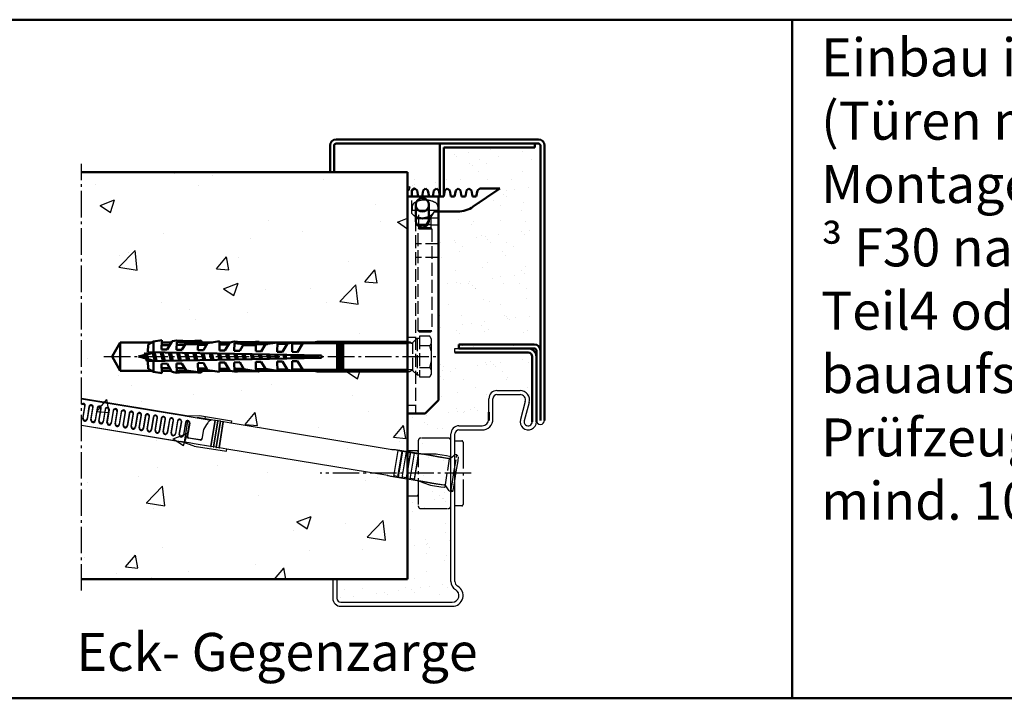
# Model space of a CAD drawing. Extents: x -578 to 6771, y 1394 to 8692.
# Drawn here: x 6001 to 6364, y 1394 to 1644 of the extents above; entities that cross this region are included whole.
import ezdxf

# ---------------------------------------------------------------- set-up
doc = ezdxf.new("R2010")
doc.units = 0
doc.linetypes.add('AM_DIN_F_W050', pattern=[6.25, 4.75, -1.5])
doc.linetypes.add('AM_DIN_G_W050', pattern=[13.75, 9.75, -1.5, 1, -1.5])
doc.layers.get('0').update_dxf_attribs({"linetype": 'CONTINUOUS'})
for name, color, linetype, lineweight in [('AM_0', 7, 'CONTINUOUS', 50), ('AM_2', 5, 'CONTINUOUS', 50), ('AM_3', 6, 'AM_DIN_F_W050', 25), ('AM_6', 2, 'CONTINUOUS', 35), ('AM_7', 4, 'AM_DIN_G_W050', 25), ('AM_8', 1, 'CONTINUOUS', 25)]:
    doc.layers.add(name, color=color, linetype=linetype, lineweight=lineweight)
doc.styles.get("Standard").update_dxf_attribs({"font": 'arial.ttf'})

# ---------------------------------------------------------------- blocks, each defined once
blk = doc.blocks.new('S10H100RSS-gestr')
at = {"color": 7, "linetype": 'Continuous'}
for p, q in [((-112.42, 0), (-109.4, 5.22)), ((-109.4, 5.22), (-109.4, -5.23)), ((-109.4, 5.22), (-97.74, 5.22)), ((-99.19, 1.64), (-99.13, 4.45)), ((-99.13, 4.45), (-97.11, 5.57)), ((-97.11, 5.57), (-97.19, 1.6)), ((-97.11, 5.57), (-94.1, 6.04)), ((-94.1, 6.04), (-94.17, 2.64)), ((-94.14, 4.2), (-91.18, 4.24)), ((-90.59, 5.22), (-94.12, 5.22)), ((-92.17, 2.6), (-90.32, 5.66)), ((-90.32, 5.66), (-88.61, 5.93)), ((-88.61, 5.33), (-88.67, 2.53)), ((-88.64, 4.27), (-85.58, 4.3)), ((-86.67, 2.5), (-85.1, 5.09)), ((-85.4, 4.6), (-80.73, 4.51)), ((-85.1, 5.09), (-84.88, 5.13)), ((-80.72, 5.23), (-80.77, 2.38)), ((-80.73, 4.35), (-77.54, 4.39)), ((-75.38, 5.22), (-80.72, 5.22)), ((-78.77, 2.34), (-77.2, 4.94)), ((-77.2, 4.94), (-72.81, 5.63)), ((-72.81, 5.63), (-72.87, 2.23)), ((-72.83, 4.44), (-69.49, 4.48)), ((-69.04, 5.22), (-72.81, 5.22)), ((-70.87, 2.19), (-69.02, 5.25)), ((-69.02, 5.25), (-67.31, 5.52)), ((-67.32, 4.92), (-67.37, 2.12)), ((-65.37, 2.08), (-63.81, 4.68)), ((-64.1, 4.19), (-59.43, 4.1)), ((-63.81, 4.68), (-63.57, 4.72)), ((-59.47, 1.97), (-59.42, 4.82)), ((-59.42, 4.59), (-55.19, 4.64)), ((-58.12, 5.22), (-37.95, 5.22)), ((-55.91, 4.53), (-57.47, 1.93)), ((-51.51, 5.22), (-55.91, 4.53)), ((-51.58, 1.82), (-51.51, 5.22)), ((-47.8, 4.72), (-51.52, 4.68)), ((-47.73, 4.84), (-49.58, 1.78)), ((-46.01, 5.11), (-47.73, 4.84)), ((-46.08, 1.71), (-46.01, 5.11)), ((-42.2, 4.79), (-46.02, 4.74)), ((-42.13, 4.9), (-44.08, 1.67)), ((-29.46, 4.9), (-42.14, 4.9)), ((-39.53, 4.9), (-36.86, 5.45)), ((-36.86, 5.45), (-3.62, 5.45)), ((-29.46, -5), (-29.46, 5)), ((-29.46, 5), (-29.26, 5)), ((-29.26, 5), (-29.26, -5)), ((-28.46, 4.9), (-29.26, 4.9)), ((-29.26, 4.9), (-28.46, 4.9)), ((-28.46, -5), (-28.46, 5)), ((-28.46, 5), (-28.26, 5)), ((-28.26, 5), (-28.26, -5)), ((-27.46, 4.9), (-28.26, 4.9)), ((-28.26, 4.9), (-27.46, 4.9)), ((-27.46, -5), (-27.46, 5)), ((-27.46, 5), (-27.26, 5)), ((-27.26, 5), (-27.26, -5)), ((-3.62, 4.9), (-27.26, 4.9)), ((-102.7, 0), (-100.25, 0.66)), ((-100.3, 0.83), (-99.95, 1.43)), ((-99.84, -0.95), (-100.3, 0.83)), ((-99.95, 1.43), (-99.61, 0.83)), ((-99.61, 0.83), (-97.45, 1.41)), ((-99.61, 0.83), (-99.15, -0.95)), ((-35.2, 0.4), (-99.19, 1.64)), ((-97.48, 1.6), (-97.49, 1.58)), ((-97.49, 1.58), (-96.67, -1.59)), ((-96.81, 1.59), (-96.8, 1.58)), ((-96.8, 1.58), (-95.98, -1.58)), ((-93.69, -1.53), (-94.49, 1.55)), ((-94.17, 2.64), (-92.17, 2.6)), ((-93.79, 1.53), (-93, -1.52)), ((-90.7, -1.47), (-91.47, 1.49)), ((-90.77, 1.48), (-90.01, -1.46)), ((-88.67, 2.53), (-86.67, 2.5)), ((-87.72, -1.42), (-88.46, 1.43)), ((-87.76, 1.42), (-87.03, -1.4)), ((-84.73, -1.36), (-85.44, 1.37)), ((-84.74, 1.36), (-84.04, -1.34)), ((-81.75, -1.3), (-82.42, 1.31)), ((-81.73, 1.3), (-81.06, -1.29)), ((-80.77, 2.38), (-78.77, 2.34)), ((-78.76, -1.24), (-79.41, 1.26)), ((-78.71, 1.24), (-78.07, -1.23)), ((-75.78, -1.19), (-76.39, 1.2)), ((-75.7, 1.18), (-75.09, -1.17)), ((-72.79, -1.13), (-73.38, 1.14)), ((-72.87, 2.23), (-70.87, 2.19)), ((-72.68, 1.13), (-72.1, -1.11)), ((-69.81, -1.07), (-70.36, 1.08)), ((-69.67, 1.07), (-69.12, -1.06)), ((-67.37, 2.12), (-65.37, 2.08)), ((-66.82, -1.01), (-67.35, 1.02)), ((-66.65, 1.01), (-66.13, -1)), ((-63.84, -0.95), (-64.33, 0.96)), ((-63.64, 0.95), (-63.15, -0.94)), ((-60.85, -0.9), (-61.32, 0.91)), ((-60.62, 0.89), (-60.16, -0.88)), ((-57.47, 1.93), (-59.47, 1.97)), ((-58.3, 0.85), (-57.87, -0.84)), ((-57.18, -0.83), (-57.61, 0.83)), ((-55.29, 0.79), (-54.88, -0.78)), ((-54.19, -0.77), (-54.59, 0.78)), ((-52.27, 0.73), (-51.9, -0.72)), ((-49.58, 1.78), (-51.58, 1.82)), ((-51.21, -0.71), (-51.58, 0.72)), ((-49.26, 0.67), (-48.91, -0.67)), ((-48.22, -0.65), (-48.56, 0.66)), ((-46.24, 0.61), (-45.93, -0.61)), ((-44.08, 1.67), (-46.08, 1.71)), ((-45.24, -0.59), (-45.55, 0.6)), ((-43.23, 0.56), (-42.94, -0.55)), ((-42.25, -0.54), (-42.53, 0.54)), ((-40.21, 0.5), (-39.96, -0.49)), ((-39.27, -0.48), (-39.52, 0.48)), ((-37.2, 0.44), (-36.97, -0.43)), ((-36.28, -0.42), (-36.5, 0.43)), ((-35.2, -0.4), (-35.2, 0.4)), ((-109.4, -5.23), (-112.42, 0)), ((-99.89, -0.75), (-102.7, 0)), ((-99.49, -1.55), (-99.84, -0.95)), ((-99.15, -0.95), (-99.49, -1.55)), ((-99.19, -1.64), (-35.2, -0.4)), ((-99.13, -4.45), (-99.19, -1.64)), ((-96.67, -1.62), (-99.15, -0.95)), ((-97.19, -1.6), (-97.11, -5.57)), ((-92.17, -2.6), (-94.17, -2.64)), ((-94.17, -2.64), (-94.1, -6.04)), ((-90.34, -5.62), (-92.17, -2.6)), ((-86.67, -2.5), (-88.67, -2.53)), ((-88.67, -2.53), (-88.6, -5.93)), ((-85.1, -5.09), (-86.67, -2.5)), ((-78.77, -2.34), (-80.77, -2.38)), ((-80.77, -2.38), (-80.7, -5.78)), ((-77.2, -4.94), (-78.77, -2.34)), ((-70.87, -2.19), (-72.87, -2.23)), ((-72.87, -2.23), (-72.81, -5.63)), ((-69.02, -5.25), (-70.87, -2.19)), ((-65.37, -2.08), (-67.37, -2.12)), ((-67.37, -2.12), (-67.31, -5.52)), ((-63.81, -4.68), (-65.37, -2.08)), ((-57.47, -1.93), (-59.47, -1.97)), ((-59.47, -1.97), (-59.41, -5.37)), ((-55.91, -4.53), (-57.47, -1.93)), ((-49.58, -1.78), (-51.58, -1.82)), ((-51.58, -1.82), (-51.51, -5.22)), ((-47.73, -4.84), (-49.58, -1.78)), ((-44.08, -1.67), (-46.08, -1.71)), ((-46.08, -1.71), (-46.01, -5.11)), ((-42.13, -4.9), (-44.08, -1.67)), ((-97.74, -5.23), (-109.4, -5.23)), ((-97.11, -5.57), (-99.13, -4.45)), ((-94.1, -6.04), (-97.11, -5.57)), ((-94.14, -4.2), (-91.18, -4.24)), ((-90.59, -5.23), (-94.12, -5.23)), ((-88.6, -5.93), (-90.34, -5.62)), ((-85.58, -4.3), (-88.64, -4.27)), ((-80.7, -5.78), (-85.1, -5.09)), ((-77.54, -4.39), (-80.73, -4.35)), ((-80.72, -5.23), (-75.38, -5.23)), ((-72.81, -5.63), (-77.2, -4.94)), ((-72.83, -4.44), (-69.49, -4.48)), ((-69.04, -5.23), (-72.81, -5.23)), ((-67.31, -5.52), (-69.02, -5.25)), ((-63.89, -4.54), (-67.33, -4.5)), ((-59.41, -5.37), (-63.81, -4.68)), ((-59.42, -4.59), (-55.19, -4.64)), ((-58.12, -5.23), (-37.95, -5.23)), ((-51.51, -5.22), (-55.91, -4.53)), ((-51.52, -4.68), (-47.8, -4.72)), ((-46.01, -5.11), (-47.73, -4.84)), ((-46.02, -4.74), (-42.2, -4.79)), ((-29.46, -4.9), (-42.13, -4.9)), ((-39.53, -4.9), (-36.86, -5.45)), ((-36.86, -5.45), (-3.62, -5.45)), ((-29.26, -5), (-29.46, -5)), ((-28.46, -4.9), (-29.26, -4.9)), ((-29.26, -4.9), (-28.46, -4.9)), ((-28.26, -5), (-28.46, -5)), ((-27.46, -4.9), (-28.26, -4.9)), ((-28.26, -4.9), (-27.46, -4.9)), ((-27.26, -5), (-27.46, -5)), ((-3.62, -4.9), (-27.26, -4.9))]:
    blk.add_line(p, q, dxfattribs=at)
for centre, radius, start, end in [((-84.02, 55.72), 50.6, 264.779, 274.8959), ((-84.02, 55.72), 50, 264.7295, 274.8959), ((-79.73, 5.6), 0.3, 274.8959, 94.8959), ((-62.71, 55.31), 50.6, 264.779, 274.8959), ((-62.71, 55.31), 50, 264.7295, 274.8959), ((-58.42, 5.19), 0.3, 274.8959, 94.8959), ((-84.02, -55.72), 50.6, 90.9711, 95.221), ((-84.02, -55.72), 50, 85.1041, 95.2705), ((-84.02, -55.72), 50.6, 85.1041, 86.2664), ((-79.73, -5.6), 0.3, 265.1041, 85.1041), ((-62.71, -55.31), 50.6, 90.9711, 95.221), ((-62.71, -55.31), 50, 85.1041, 95.2705), ((-62.71, -55.31), 50.6, 85.1041, 86.2664), ((-58.42, -5.19), 0.3, 265.1041, 85.1041)]:
    blk.add_arc(centre, radius, start, end, dxfattribs=at)
at = {"layer": 'AM_3'}
for p, q in [((4.6, 7.5), (0.8, 7.5)), ((0.8, 7.5), (0.8, -7.5)), ((5.3, 6.29), (4.6, 7.5)), ((-3.62, 5.45), (-2.7, 5.45)), ((-2.26, 4.9), (-3.62, 4.9)), ((-2.7, 5.45), (-1.87, 4.96)), ((-1.56, 5.19), (0, 6.75)), ((-1.56, -5.19), (-1.56, 5.19)), ((0, 6.75), (0, -6.75)), ((0, 6.75), (0.8, 6.75)), ((4.6, 4), (0.8, 4)), ((5.3, -6.29), (5.3, 6.29)), ((-2.26, -4.9), (-3.62, -4.9)), ((-3.62, -5.45), (-2.7, -5.45)), ((-2.7, -5.45), (-1.89, -4.99)), ((0, -6.75), (-1.56, -5.19)), ((0, -6.75), (0.8, -6.75)), ((0.8, -4), (4.6, -4)), ((4.6, -7.5), (5.3, -6.29)), ((0.8, -7.5), (4.6, -7.5))]:
    blk.add_line(p, q, dxfattribs=at)
for centre, radius, start, end in [((2.76, 5.75), 2.54, 316.3972, 43.6028), ((-2.26, 5.9), 1, 270, 315), ((-6.48, 0), 11.78, 340.1475, 19.8525), ((-2.26, -5.9), 1, 45, 90), ((2.76, -5.75), 2.54, 316.3972, 43.6028)]:
    blk.add_arc(centre, radius, start, end, dxfattribs=at)
blk = doc.blocks.new('befest-U_zarge-BGS')
for p, q in [((0, -53.1), (0, 0)), ((0, -80), (0, -64.9))]:
    blk.add_line(p, q)
at = {"layer": 'AM_0'}
for p, q in [((11.5, 0), (0, 0)), ((1.65, 2.31), (2.65, 3)), ((1.65, 0), (1.65, 2.31)), ((2.65, 3), (2.68, 3)), ((3.57, 2.25), (2.68, 3)), ((3.98, 0), (3.57, 2.25)), ((5.79, 2.25), (5.38, 0)), ((6.68, 3), (5.79, 2.25)), ((7.57, 2.25), (6.68, 3)), ((7.98, 0), (7.57, 2.25)), ((9.79, 2.25), (9.38, 0)), ((10.68, 3), (9.79, 2.25)), ((11.57, 2.25), (10.68, 3)), ((11.5, 0), (11.5, -75)), ((11.98, 0), (11.57, 2.25)), ((13.38, 0), (11.98, 0)), ((13.79, 2.25), (13.38, 0)), ((14.68, 3), (13.79, 2.25)), ((15.57, 2.25), (14.68, 3)), ((15.98, 0), (15.57, 2.25)), ((17.38, 0), (15.98, 0)), ((17.79, 2.25), (17.38, 0)), ((18.68, 3), (17.79, 2.25)), ((19.57, 2.25), (18.68, 3)), ((19.98, 0), (19.57, 2.25)), ((21.38, 0), (19.98, 0)), ((21.79, 2.25), (21.38, 0)), ((22.68, 3), (21.79, 2.25)), ((23.57, 2.25), (22.68, 3)), ((23.98, 0), (23.57, 2.25)), ((25.38, 0), (23.98, 0)), ((34, 3), (24.27, -3.73)), ((25.79, 2.25), (25.38, 0)), ((26.68, 3), (25.79, 2.25)), ((26.68, 3), (34, 3)), ((3.1, -9), (3.1, -3)), ((7.9, -3), (7.9, -9)), ((10, -5.5), (10.9, -5.5)), ((18.58, -5.5), (11.5, -5.5)), ((4.79, -8), (3.1, -8)), ((3.63, -10.5), (6.1, -10.5)), ((7.37, -10.5), (6.1, -10.5)), ((7.9, -8), (6.21, -8)), ((7, -10.5), (7.9, -9)), ((11.5, -75), (6.5, -80)), ((0, -80), (6.5, -80))]:
    blk.add_line(p, q, dxfattribs=at)
for centre, radius, start, end in [((5.5, -3), 2.4, 0, 180), ((5.5, -3), 2.5, 196.2602, 343.7398), ((18.58, 4.5), 10, 270, 304.6548), ((5.5, -3), 5.05, 241.6245, 298.3755), ((5.5, -9), 2.4, 180, 0)]:
    blk.add_arc(centre, radius, start, end, dxfattribs=at)
at = {"layer": 'AM_3'}
for p, q in [((1.65, -6.27), (1.65, 0)), ((4.05, -1.68), (4.06, -1.69)), ((8.94, -1.69), (8.95, -1.68)), ((1.6, -5.8), (1.59, -5.8)), ((1.6, -5), (11.5, -5)), ((1.6, -5.79), (1.6, -5.8)), ((1.8, -3.65), (1.75, -5)), ((4.22, -11.51), (4.22, -5)), ((7.9, -9), (10, -5.5)), ((8.78, -11.51), (8.78, -5)), ((11.5, -5.5), (9.89, -5.5)), ((10.9, -5.5), (11.4, -6)), ((11.2, -3.65), (11.25, -5)), ((11.4, -6), (11.4, -22.5)), ((3, -8), (3, -80)), ((3.1, -8), (3, -8)), ((3, -10.5), (3.63, -10.5)), ((8.9, -10.5), (7.37, -10.5)), ((11.5, -8), (7.9, -8)), ((8.9, -10.5), (11.4, -10.5)), ((4.22, -11.51), (4, -12)), ((9, -12), (4, -12)), ((4, -49.51), (4, -12)), ((8.78, -11.51), (4.22, -11.51)), ((8.78, -11.51), (9, -12)), ((9, -12), (9, -49.51)), ((11.4, -17.5), (3, -17.5)), ((11.4, -22.5), (3, -22.5)), ((9, -49.51), (4, -49.51)), ((4.49, -50), (4, -49.51)), ((8.51, -50), (4.49, -50)), ((8.51, -50), (9, -49.51)), ((3, -52), (0, -52)), ((3, -77), (0, -77))]:
    blk.add_line(p, q, dxfattribs=at)
for centre, radius, start, end in [((3.4, -3.7), 1.6, 119.0097, 178), ((6.5, -9.3), 8, 107.8334, 119.0097), ((5.5, -3), 2.5, 0, 196.2602), ((6.5, -9.3), 7.99, 72.1963, 107.8037), ((5.5, -3), 2.5, 343.7398, 0), ((6.5, -9.3), 8, 60.9903, 72.1666), ((9.6, -3.7), 1.6, 2, 60.9903), ((5.5, -9), 5.05, 140.5588, 140.6791), ((5.5, -3), 5.05, 220.3259, 241.6245), ((5.5, -3), 5.05, 298.3755, 330.327)]:
    blk.add_arc(centre, radius, start, end, dxfattribs=at)

msp = doc.modelspace()

# ---------------------------------------------------------------- hatches: boundary and pattern name
at = {"layer": 'AM_8'}
h = msp.add_hatch(dxfattribs=at)
h.set_pattern_fill('AR-SAND', color=256, scale=0.24, style=0)
h.set_pattern_definition([(37.5, (2437.901, 409.479), (-0.384008, 11.745918), [0, -9.26592, 0, -10.3632, 0, -9.906]), (7.5, (2437.901, 409.479), (10.78856, 17.2038), [0, -4.99872, 0, -8.35152, 0, -3.2004]), (327.5, (2430.403, 409.479), (18.983817, 0.034492), [0, -3.048, 0, -10.9728, 0, -14.3256]), (317.5, (2430.403, 409.479), (18.325355, 5.350304), [0, -1.524, 0, -7.19328, 0, -8.2296])])
edge = h.paths.add_edge_path()
edge.add_line((6188.619, 1598.228), (6162.619, 1598.228))
edge.add_arc((6162.619, 1596.728), 1.5, 90, 180)
edge.add_line((6161.119, 1596.728), (6161.119, 1579.728))
edge.add_line((6161.119, 1579.728), (6159.915, 1579.728))
edge.add_line((6159.915, 1579.728), (6160.099, 1578.728))
edge.add_line((6160.099, 1578.728), (6161.499, 1578.728))
edge.add_line((6161.499, 1578.728), (6161.911, 1580.978))
edge.add_line((6161.911, 1580.978), (6162.799, 1581.728))
edge.add_line((6162.799, 1581.728), (6163.686, 1580.978))
edge.add_line((6163.686, 1580.978), (6164.099, 1578.728))
edge.add_line((6164.099, 1578.728), (6165.499, 1578.728))
edge.add_line((6165.499, 1578.728), (6165.911, 1580.978))
edge.add_line((6165.911, 1580.978), (6166.799, 1581.728))
edge.add_line((6166.799, 1581.728), (6167.686, 1580.978))
edge.add_line((6167.686, 1580.978), (6168.099, 1578.728))
edge.add_line((6168.099, 1578.728), (6169.499, 1578.728))
edge.add_line((6169.499, 1578.728), (6169.911, 1580.978))
edge.add_line((6169.911, 1580.978), (6170.799, 1581.728))
edge.add_line((6170.799, 1581.728), (6178.119, 1581.728))
edge.add_line((6178.119, 1581.728), (6168.389, 1575.002))
edge.add_arc((6162.703, 1583.228), 10, 270, 304.65483, ccw=False)
edge.add_line((6162.703, 1573.228), (6155.619, 1573.228))
edge.add_line((6155.619, 1573.228), (6155.619, 1503.728))
edge.add_line((6155.619, 1503.728), (6150.619, 1498.728))
edge.add_line((6150.619, 1498.728), (6144.119, 1498.728))
edge.add_line((6144.119, 1498.728), (6144.119, 1437.728))
edge.add_line((6144.119, 1437.728), (6118.119, 1437.728))
edge.add_line((6118.119, 1437.728), (6118.119, 1430.728))
edge.add_arc((6119.619, 1430.728), 1.5, 180, 270)
edge.add_line((6119.619, 1429.228), (6160.619, 1429.228))
edge.add_arc((6160.619, 1431.728), 2.5, 270, 420)
edge.add_arc((6163.619, 1436.924), 3.5, 180, 240, ccw=False)
edge.add_line((6160.119, 1436.924), (6160.119, 1491.228))
edge.add_arc((6163.119, 1491.228), 3, 90, 180, ccw=False)
edge.add_line((6163.119, 1494.228), (6171.619, 1494.228))
edge.add_arc((6171.619, 1496.728), 2.5, 270, 360)
edge.add_line((6174.119, 1496.728), (6174.119, 1499.228))
edge.add_line((6174.119, 1499.228), (6174.119, 1504.228))
edge.add_arc((6177.119, 1504.228), 3, 90, 180, ccw=False)
edge.add_line((6177.119, 1507.228), (6185.619, 1507.228))
edge.add_arc((6185.619, 1503.728), 3.5, -15.26148, 90, ccw=False)
edge.add_line((6188.995, 1502.806), (6187.172, 1496.122))
edge.add_arc((6188.619, 1495.728), 1.5, 164.73852, 360)
edge.add_line((6190.119, 1495.728), (6190.119, 1596.728))
edge.add_arc((6188.619, 1596.728), 1.5, 0, 90)
h = msp.add_hatch(dxfattribs=at)
h.set_pattern_fill('AR-CONC', color=256, scale=0.3, style=0)
h.set_pattern_definition([(50, (8581.07, 3701.153), (54.6554, -4.7817), [5.715, -62.865]), (355, (8581.07, 3701.153), (-10.57285, 57.317), [4.572, -50.292]), (100.451, (8585.624, 3700.755), (44.08275, 52.535), [4.857, -53.427]), (46.1842, (8581.07, 3716.39), (81.3237, -12.6127), [8.5725, -94.2975]), (96.6356, (8587.85, 3715.34), (71.2213, 74.2277), [7.2855, -80.1405]), (351.184, (8581.07, 3716.39), (71.2214, 74.2275), [6.858, -75.438]), (21, (8588.69, 3712.583), (45.48446, -30.67966), [5.715, -62.865]), (326, (8588.69, 3712.583), (18.5406, 55.2564), [4.572, -50.292]), (71.4514, (8592.48, 3710.026), (64.02495, 24.57686), [4.857, -53.427]), (37.5, (8581.07, 3701.153), (0.92658, 25.36651), [0, -49.6824, 0, -51.054, 0, -50.4825]), (7.5, (8581.07, 3701.153), (20.0459, 30.05417), [0, -29.1084, 0, -48.5394, 0, -19.2405]), (327.5, (8564.077, 3701.153), (40.67718, -1.71862), [0, -19.05, 0, -59.436, 0, -78.867]), (317.5, (8556.457, 3701.153), (44.43875, 7.62795), [0, -24.765, 0, -39.4716, 0, -56.007])])
edge = h.paths.add_edge_path()
edge.add_line((6067.017, 1524.734), (6067.021, 1524.959))
edge.add_line((6067.021, 1524.959), (6072.352, 1524.959))
edge.add_line((6072.352, 1524.959), (6074.93, 1525.363))
edge.add_line((6074.93, 1525.363), (6074.918, 1524.734))
edge.add_line((6074.918, 1524.734), (6089.544, 1524.734))
edge.add_arc((6089.315, 1524.928), 0.3, 319.68273, 365.9108)
edge.add_line((6089.613, 1524.959), (6106.726, 1524.959))
edge.add_line((6106.726, 1524.959), (6109.42, 1525.434))
edge.add_line((6109.42, 1525.434), (6121.32, 1525.434))
edge.add_line((6121.32, 1525.434), (6121.32, 1525.184))
edge.add_line((6121.32, 1525.184), (6144.119, 1525.184))
edge.add_line((6144.119, 1525.184), (6144.119, 1587.728))
edge.add_line((6144.119, 1587.728), (6024.119, 1587.728))
edge.add_line((6024.119, 1587.728), (6024.119, 1437.728))
edge.add_line((6024.119, 1437.728), (6144.119, 1437.728))
edge.add_line((6144.119, 1437.728), (6144.119, 1514.284))
edge.add_line((6144.119, 1514.284), (6121.32, 1514.284))
edge.add_line((6121.32, 1514.284), (6121.32, 1514.034))
edge.add_line((6121.32, 1514.034), (6109.32, 1514.034))
edge.add_line((6109.32, 1514.034), (6104.185, 1514.94))
edge.add_line((6104.185, 1514.94), (6101.719, 1514.932))
edge.add_line((6101.719, 1514.932), (6101.725, 1514.624))
edge.add_line((6101.725, 1514.624), (6100.009, 1514.893))
edge.add_line((6100.009, 1514.893), (6099.988, 1514.926))
edge.add_line((6099.988, 1514.926), (6096.219, 1514.915))
edge.add_line((6096.219, 1514.915), (6096.226, 1514.518))
edge.add_line((6096.226, 1514.518), (6093.739, 1514.907))
edge.add_line((6093.739, 1514.907), (6088.318, 1514.89))
edge.add_line((6088.318, 1514.89), (6088.328, 1514.365))
edge.add_line((6088.328, 1514.365), (6085.036, 1514.88))
edge.add_line((6085.036, 1514.88), (6081.051, 1514.868))
edge.add_arc((6085.022, 1464.424), 50.6, 94.50105, 95.22103)
edge.add_line((6080.418, 1514.814), (6080.429, 1514.212))
edge.add_line((6080.429, 1514.212), (6078.713, 1514.481))
edge.add_line((6078.713, 1514.481), (6078.484, 1514.86))
edge.add_line((6078.484, 1514.86), (6074.916, 1514.848))
edge.add_line((6074.916, 1514.848), (6074.93, 1514.106))
edge.add_line((6074.93, 1514.106), (6070.533, 1514.794))
edge.add_line((6070.533, 1514.794), (6070.508, 1514.835))
edge.add_line((6070.508, 1514.835), (6067.015, 1514.824))
edge.add_line((6067.015, 1514.824), (6067.032, 1513.953))
edge.add_line((6067.032, 1513.953), (6062.856, 1514.606))
edge.add_arc((6063.718, 1464.014), 50.6, 90.97589, 95.21203)
edge.add_line((6059.122, 1514.404), (6059.133, 1513.803))
edge.add_line((6059.133, 1513.803), (6059.133, 1513.803))
edge.add_line((6059.133, 1513.803), (6059.133, 1513.803))
edge.add_line((6059.133, 1513.803), (6057.392, 1514.11))
edge.add_line((6057.392, 1514.11), (6056.98, 1514.793))
edge.add_line((6056.98, 1514.793), (6053.613, 1514.782))
edge.add_line((6053.613, 1514.782), (6053.634, 1513.694))
edge.add_line((6053.634, 1513.694), (6050.625, 1514.165))
edge.add_line((6050.625, 1514.165), (6049.529, 1514.769))
edge.add_line((6049.529, 1514.769), (6038.336, 1514.735))
edge.add_line((6038.336, 1514.735), (6038.336, 1514.509))
edge.add_line((6038.336, 1514.509), (6035.32, 1519.734))
edge.add_line((6035.32, 1519.734), (6035.32, 1519.734))
edge.add_line((6035.32, 1519.734), (6038.336, 1524.959))
edge.add_line((6038.336, 1524.959), (6038.336, 1524.734))
edge.add_line((6038.336, 1524.734), (6049.593, 1524.734))
edge.add_line((6049.593, 1524.734), (6050.625, 1525.304))
edge.add_line((6050.625, 1525.304), (6053.634, 1525.774))
edge.add_line((6053.634, 1525.774), (6053.614, 1524.734))
edge.add_line((6053.614, 1524.734), (6067.017, 1524.734))
h = msp.add_hatch(dxfattribs=at)
h.set_pattern_fill('AR-CONC', color=256, scale=0.09, style=0)
h.set_pattern_definition([(50, (2419.106, 409.479), (16.39662, -1.43452), [1.7145, -18.8595]), (355, (2419.106, 409.479), (-3.171854, 17.1951), [1.3716, -15.0876]), (100.451, (2420.472, 409.359), (13.224825, 15.7605), [1.4571, -16.0281]), (46.1842, (2419.106, 414.05), (24.39711, -3.78381), [2.57175, -28.28925]), (96.6356, (2421.14, 413.735), (21.36638, 22.2683), [2.18565, -24.04215]), (351.184, (2419.106, 414.05), (21.36641, 22.26826), [2.0574, -22.6314]), (21, (2421.392, 412.908), (13.64534, -9.203897), [1.7145, -18.8595]), (326, (2421.392, 412.908), (5.56218, 16.57692), [1.3716, -15.0876]), (71.4514, (2422.53, 412.14), (19.207484, 7.37306), [1.4571, -16.0281]), (37.5, (2419.106, 409.479), (0.277974, 7.6099535), [0, -14.90472, 0, -15.3162, 0, -15.14475]), (7.5, (2419.106, 409.479), (6.01377, 9.016252), [0, -8.73252, 0, -14.56182, 0, -5.77215]), (327.5, (2414.0083, 409.479), (12.203154, -0.515587), [0, -5.715, 0, -17.8308, 0, -23.6601]), (317.5, (2411.722, 409.479), (13.331626, 2.288384), [0, -7.4295, 0, -11.84148, 0, -16.8021])])
h.paths.add_polyline_path([(6158.799, 1581.728), (6159.619, 1581.035), (6159.619, 1587.728), (6144.119, 1587.728), (6144.119, 1578.728), (6145.769, 1578.728), (6145.769, 1581.036), (6146.769, 1581.728), (6146.799, 1581.728), (6147.686, 1580.978), (6148.099, 1578.728), (6149.499, 1578.728), (6149.911, 1580.978), (6150.799, 1581.728), (6151.686, 1580.978), (6152.099, 1578.728), (6153.499, 1578.728), (6153.911, 1580.978), (6154.799, 1581.728), (6155.686, 1580.978), (6156.099, 1578.728), (6157.499, 1578.728), (6157.911, 1580.978), (6158.607, 1581.566)])

# ---------------------------------------------------------------- linework, layer by layer
for p, q in [((6177.119, 1507.228), (6185.619, 1507.228)), ((6177.119, 1505.728), (6185.619, 1505.728)), ((6174.119, 1496.728), (6174.119, 1504.228)), ((6175.619, 1496.728), (6175.619, 1504.228)), ((6187.548, 1503.201), (6185.725, 1496.517)), ((6188.995, 1502.806), (6187.172, 1496.122)), ((6160.119, 1436.924), (6160.119, 1491.228)), ((6161.619, 1436.924), (6161.619, 1491.228)), ((6163.119, 1494.228), (6171.619, 1494.228)), ((6163.119, 1492.728), (6171.619, 1492.728)), ((6118.119, 1437.728), (6116.619, 1437.728)), ((6116.619, 1437.728), (6116.619, 1430.728)), ((6118.119, 1437.728), (6118.119, 1430.728)), ((6119.619, 1429.228), (6160.619, 1429.228)), ((6119.619, 1427.728), (6160.619, 1427.728))]:
    msp.add_line(p, q)
at = {"color": 7, "linetype": 'Continuous'}
for p, q in [((6024.119, 1504.434), (6063.5, 1497.971)), ((6024.119, 1504.232), (6062.348, 1497.957)), ((6024.721, 1497.129), (6025.452, 1501.581)), ((6024.576, 1496.86), (6025.304, 1501.297)), ((6026.833, 1501.354), (6026.103, 1496.902)), ((6026.885, 1501.053), (6026.155, 1496.601)), ((6027.536, 1496.374), (6028.267, 1500.826)), ((6027.679, 1496.627), (6028.412, 1501.095)), ((6029.794, 1500.868), (6029.061, 1496.401)), ((6029.848, 1500.583), (6029.115, 1496.115)), ((6030.497, 1495.889), (6031.23, 1500.356)), ((6030.637, 1496.126), (6031.373, 1500.609)), ((6032.754, 1500.382), (6032.018, 1495.899)), ((6032.811, 1500.112), (6032.076, 1495.629)), ((6033.457, 1495.403), (6034.193, 1499.886)), ((6033.595, 1495.625), (6034.333, 1500.123)), ((6035.715, 1499.896), (6034.976, 1495.398)), ((6035.774, 1499.642), (6035.036, 1495.144)), ((6036.417, 1494.917), (6037.156, 1499.415)), ((6036.553, 1495.123), (6037.293, 1499.637)), ((6038.675, 1499.41), (6037.934, 1494.897)), ((6038.737, 1499.172), (6037.996, 1494.658)), ((6039.378, 1494.431), (6040.119, 1498.945)), ((6039.511, 1494.622), (6040.254, 1499.151)), ((6041.635, 1498.925), (6040.892, 1494.395)), ((6041.7, 1498.701), (6040.957, 1494.172)), ((6042.338, 1493.945), (6043.082, 1498.475)), ((6042.468, 1494.121), (6043.214, 1498.666)), ((6044.596, 1498.439), (6043.85, 1493.894)), ((6044.663, 1498.231), (6043.917, 1493.686)), ((6045.299, 1493.459), (6046.045, 1498.004)), ((6045.426, 1493.619), (6046.175, 1498.18)), ((6047.556, 1497.953), (6046.808, 1493.392)), ((6062.317, 1497.957), (6067.531, 1498.019)), ((6062.317, 1497.957), (6064.522, 1497.583)), ((6067.531, 1498.019), (6069.8, 1497.646)), ((6024.119, 1494.503), (6060.695, 1488.5)), ((6061.781, 1488.119), (6024.119, 1494.3)), ((6047.626, 1497.761), (6046.877, 1493.2)), ((6048.259, 1492.973), (6049.007, 1497.534)), ((6048.384, 1493.118), (6049.135, 1497.694)), ((6050.517, 1497.467), (6049.766, 1492.891)), ((6050.589, 1497.29), (6049.838, 1492.714)), ((6051.219, 1492.488), (6051.97, 1497.063)), ((6051.342, 1492.616), (6052.095, 1497.208)), ((6053.477, 1496.981), (6052.723, 1492.39)), ((6053.552, 1496.82), (6052.798, 1492.228)), ((6054.18, 1492.002), (6054.933, 1496.593)), ((6054.3, 1492.115), (6055.056, 1496.722)), ((6056.437, 1496.495), (6055.681, 1491.888)), ((6056.515, 1496.349), (6055.759, 1491.743)), ((6057.14, 1491.516), (6057.896, 1496.123)), ((6057.255, 1491.598), (6058.016, 1496.236)), ((6059.398, 1496.01), (6058.637, 1491.372)), ((6059.478, 1495.879), (6058.719, 1491.257)), ((6060.101, 1491.03), (6060.859, 1495.652)), ((6060.215, 1491.112), (6060.977, 1495.75)), ((6062.358, 1495.524), (6061.597, 1490.886)), ((6062.441, 1495.409), (6061.679, 1490.771)), ((6061.967, 1488.199), (6063.245, 1495.986)), ((6063.012, 1490.248), (6063.822, 1495.182)), ((6063.937, 1495.265), (6063.143, 1490.429)), ((6064.522, 1497.583), (6066.677, 1497.209)), ((6067.47, 1497.218), (6066.677, 1497.209)), ((6066.677, 1497.209), (6069.648, 1496.721)), ((6069.671, 1496.857), (6067.47, 1497.218)), ((6069.654, 1496.755), (6069.637, 1496.654)), ((6069.637, 1496.654), (6071.653, 1496.324)), ((6069.654, 1496.755), (6069.665, 1496.821)), ((6069.654, 1496.755), (6071.955, 1496.378)), ((6069.665, 1496.821), (6069.671, 1496.857)), ((6069.665, 1496.821), (6069.671, 1496.857)), ((6073.217, 1496.238), (6069.665, 1496.821)), ((6069.671, 1496.857), (6069.8, 1497.646)), ((6069.8, 1497.646), (6079.273, 1496.092)), ((6073.223, 1496.273), (6071.636, 1486.604)), ((6071.883, 1486.564), (6073.47, 1496.232)), ((6074.21, 1496.111), (6072.623, 1486.442)), ((6072.87, 1486.402), (6074.456, 1496.07)), ((6073.47, 1496.232), (6073.223, 1496.273)), ((6074.204, 1496.076), (6073.464, 1496.197)), ((6075.197, 1495.949), (6073.61, 1486.28)), ((6073.856, 1486.24), (6075.443, 1495.909)), ((6074.456, 1496.07), (6074.21, 1496.111)), ((6075.191, 1495.914), (6074.451, 1496.035)), ((6076.183, 1495.787), (6074.597, 1486.118)), ((6074.843, 1486.078), (6076.43, 1495.747)), ((6075.443, 1495.909), (6075.197, 1495.949)), ((6076.178, 1495.752), (6075.437, 1495.873)), ((6076.43, 1495.747), (6076.183, 1495.787)), ((6079.138, 1495.266), (6076.424, 1495.711)), ((6079.144, 1495.302), (6079.138, 1495.266)), ((6079.273, 1496.092), (6079.144, 1495.302)), ((6079.144, 1495.302), (6138.549, 1485.553)), ((6069.013, 1492.849), (6068.44, 1489.357)), ((6065.586, 1486.786), (6060.665, 1488.511)), ((6060.665, 1488.511), (6061.326, 1488.405)), ((6061.326, 1488.405), (6061.983, 1488.301)), ((6063.791, 1487.911), (6061.967, 1488.199)), ((6067.865, 1488.945), (6063.425, 1489.674)), ((6063.556, 1489.855), (6067.898, 1489.142)), ((6065.584, 1487.634), (6063.791, 1487.911)), ((6071.642, 1486.64), (6065.584, 1487.634)), ((6065.586, 1486.786), (6077.427, 1484.842)), ((6071.636, 1486.604), (6071.883, 1486.564)), ((6072.629, 1486.478), (6071.889, 1486.599)), ((6072.623, 1486.442), (6072.87, 1486.402)), ((6073.616, 1486.316), (6072.875, 1486.437)), ((6073.61, 1486.28), (6073.856, 1486.24)), ((6074.602, 1486.154), (6073.862, 1486.275)), ((6074.597, 1486.118), (6074.843, 1486.078)), ((6077.563, 1485.668), (6074.849, 1486.113)), ((6077.427, 1484.842), (6077.557, 1485.632)), ((6077.557, 1485.632), (6077.563, 1485.668)), ((6136.962, 1475.882), (6077.557, 1485.632)), ((6138.337, 1485.55), (6139.701, 1485.566)), ((6140.714, 1485.16), (6138.337, 1485.55)), ((6139.139, 1475.562), (6140.714, 1485.16)), ((6139.701, 1485.566), (6152.283, 1483.501)), ((6140.652, 1475.518), (6142.162, 1484.718)), ((6142.162, 1484.718), (6140.682, 1484.961)), ((6140.817, 1475.287), (6142.392, 1484.885)), ((6143.675, 1484.674), (6142.099, 1475.076)), ((6142.162, 1484.718), (6142.392, 1484.885)), ((6142.392, 1484.885), (6143.675, 1484.674)), ((6145.122, 1484.232), (6143.612, 1475.032)), ((6143.642, 1484.475), (6145.122, 1484.232)), ((6143.777, 1474.801), (6145.352, 1484.399)), ((6146.635, 1484.188), (6145.06, 1474.59)), ((6145.352, 1484.399), (6145.122, 1484.232)), ((6145.352, 1484.399), (6146.635, 1484.188)), ((6148.083, 1483.746), (6146.602, 1483.989)), ((6148.083, 1483.746), (6147.988, 1483.171)), ((6148.313, 1483.913), (6148.083, 1483.746)), ((6148.201, 1483.231), (6148.313, 1483.913)), ((6149.775, 1483.673), (6148.313, 1483.913)), ((6150.062, 1483.866), (6152.174, 1483.891)), ((6152.354, 1483.25), (6150.176, 1483.607)), ((6155.311, 1483.815), (6158.581, 1483.278)), ((6162.335, 1483.524), (6161.679, 1483.631)), ((6162.181, 1482.589), (6162.335, 1483.524)), ((6162.27, 1483.129), (6162.69, 1483.43)), ((6147.691, 1481.36), (6146.573, 1474.546)), ((6146.737, 1474.315), (6147.819, 1480.905)), ((6155.55, 1482.965), (6158.452, 1482.489)), ((6157.948, 1482.332), (6155.62, 1482.714)), ((6159.549, 1482.077), (6158.846, 1477.791)), ((6159.807, 1482.273), (6159.549, 1482.077)), ((6160.065, 1482.468), (6159.807, 1482.273)), ((6162.872, 1482.782), (6162.636, 1481.35)), ((6158.675, 1476.749), (6157.971, 1472.463)), ((6160.569, 1472.765), (6161.269, 1477.032)), ((6161.96, 1477.226), (6161.172, 1472.426)), ((6138.049, 1475.501), (6136.762, 1475.952)), ((6136.762, 1475.952), (6139.139, 1475.562)), ((6149.881, 1473.559), (6138.049, 1475.501)), ((6140.652, 1475.518), (6139.172, 1475.761)), ((6140.817, 1475.287), (6140.652, 1475.518)), ((6142.099, 1475.076), (6140.817, 1475.287)), ((6143.612, 1475.032), (6142.132, 1475.275)), ((6143.612, 1475.032), (6143.777, 1474.801)), ((6145.06, 1474.59), (6143.777, 1474.801)), ((6146.573, 1474.546), (6145.092, 1474.789)), ((6146.573, 1474.546), (6146.737, 1474.315)), ((6146.737, 1474.315), (6149.81, 1473.811)), ((6149.966, 1473.255), (6148.41, 1473.801)), ((6153.076, 1473.275), (6155.382, 1472.896)), ((6155.548, 1472.629), (6153.147, 1473.023)), ((6156.465, 1471.668), (6153.386, 1472.173))]:
    msp.add_line(p, q, dxfattribs=at)
for centre, radius, start, end in [((6177.119, 1504.228), 3, 90, 180), ((6177.119, 1504.228), 1.5, 90, 180), ((6185.619, 1503.728), 3.5, 344.73852, 90), ((6185.619, 1503.728), 2, 344.73852, 90), ((6171.619, 1496.728), 4, 270, 0), ((6171.619, 1496.728), 2.5, 270, 0), ((6188.619, 1495.728), 3, 164.73852, 0), ((6188.619, 1495.728), 1.5, 164.73852, 0), ((6193.119, 1496.228), 1.5, 180, 0), ((6163.119, 1491.228), 3, 90, 180), ((6163.119, 1491.228), 1.5, 90, 180), ((6163.619, 1436.924), 3.5, 180, 240), ((6163.619, 1436.924), 2, 180, 240), ((6160.619, 1431.728), 4, 270, 60), ((6160.619, 1431.728), 2.5, 270, 60), ((6119.619, 1430.728), 3, 180, 270), ((6119.619, 1430.728), 1.5, 180, 270)]:
    msp.add_arc(centre, radius, start, end)
for centre, radius, start, end in [((6024.662, 1501.71), 0.8, 350.70519, 132.80528), ((6024.613, 1501.41), 0.7, 350.69359, 134.93009), ((6027.623, 1501.224), 0.8, 350.68986, 170.66967), ((6027.576, 1500.939), 0.7, 350.70719, 170.65237), ((6030.583, 1500.738), 0.8, 350.68745, 170.6721), ((6030.539, 1500.469), 0.7, 350.6876, 170.67194), ((6033.544, 1500.253), 0.8, 350.68986, 170.66967), ((6033.502, 1499.999), 0.7, 350.6853, 170.67423), ((6036.504, 1499.766), 0.8, 350.70519, 170.65435), ((6036.465, 1499.529), 0.7, 350.68539, 170.67414), ((6039.465, 1499.281), 0.8, 350.67907, 169.48841), ((6039.428, 1499.058), 0.7, 350.68797, 170.67158), ((6042.425, 1498.795), 0.8, 350.70597, 170.65357), ((6042.391, 1498.588), 0.7, 350.68401, 170.67553), ((6045.385, 1498.309), 0.8, 353.0563, 170.66995), ((6045.354, 1498.117), 0.7, 350.69843, 170.66113), ((6048.345, 1497.823), 0.8, 351.88226, 170.6605), ((6048.317, 1497.647), 0.7, 350.69849, 170.66107), ((6051.306, 1497.337), 0.8, 350.67907, 169.48841), ((6025.365, 1496.731), 0.8, 170.68743, 350.67208), ((6025.412, 1497.016), 0.7, 170.70818, 350.65133), ((6028.326, 1496.245), 0.8, 170.67846, 350.68108), ((6028.37, 1496.514), 0.7, 170.70243, 350.6571), ((6031.286, 1495.759), 0.8, 170.68986, 350.66967), ((6031.328, 1496.013), 0.7, 170.68771, 350.67181), ((6034.247, 1495.273), 0.8, 170.70181, 350.65774), ((6034.286, 1495.511), 0.7, 170.68786, 350.67172), ((6037.207, 1494.788), 0.8, 170.70181, 350.65774), ((6037.243, 1495.01), 0.7, 170.70381, 350.65572), ((6040.167, 1494.302), 0.8, 170.68986, 350.66967), ((6040.201, 1494.509), 0.7, 170.68578, 350.67376), ((6051.28, 1497.177), 0.7, 350.67489, 169.49078), ((6054.266, 1496.852), 0.8, 350.68986, 170.66967), ((6054.243, 1496.706), 0.7, 350.68509, 170.67445), ((6057.227, 1496.366), 0.8, 350.68745, 170.6721), ((6057.205, 1496.236), 0.7, 351.88111, 170.66352), ((6060.187, 1495.88), 0.8, 350.67718, 169.49033), ((6060.168, 1495.766), 0.7, 350.69948, 170.66006), ((6063.148, 1495.394), 0.8, 353.05542, 170.67082), ((6063.131, 1495.295), 0.7, 350.67495, 170.68458), ((6085.386, 1484.357), 18.444, 143.25745, 152.58718), ((6073.621, 1493.193), 3.731, 125.91708, 143.9101), ((6071.942, 1495.497), 0.881, 89.11773, 126.53062), ((6043.128, 1493.816), 0.8, 170.67718, 349.49032), ((6043.159, 1494.007), 0.7, 170.67729, 349.48592), ((6046.088, 1493.33), 0.8, 170.70341, 350.65615), ((6046.117, 1493.506), 0.7, 170.68408, 350.67547), ((6049.048, 1492.844), 0.8, 173.06211, 349.47253), ((6049.075, 1493.005), 0.7, 170.69857, 350.66097), ((6052.009, 1492.358), 0.8, 170.68986, 350.66967), ((6052.033, 1492.503), 0.7, 170.68586, 350.67367), ((6054.969, 1491.872), 0.8, 170.69793, 350.66165), ((6054.991, 1492.002), 0.7, 170.68643, 350.67309), ((6057.93, 1491.387), 0.8, 170.70599, 350.65359), ((6057.946, 1491.485), 0.7, 170.70204, 350.65749), ((6060.89, 1490.901), 0.8, 171.88336, 350.65942), ((6060.906, 1490.999), 0.7, 170.70243, 350.6571), ((6063.506, 1490.167), 0.5, 170.72166, 260.6379), ((6063.637, 1490.348), 0.5, 170.70704, 260.65255), ((6067.946, 1489.438), 0.5, 260.6737, 350.68583), ((6067.979, 1489.636), 0.5, 260.71951, 350.64007)]:
    msp.add_arc(centre, radius, start, end, dxfattribs=at)
at = {"layer": 'AM_0'}
for p, q in [((6117.869, 1599.728), (6192.369, 1599.728)), ((6115.619, 1587.728), (6115.619, 1597.478)), ((6117.119, 1587.728), (6117.119, 1597.478)), ((6117.869, 1598.228), (6192.369, 1598.228)), ((6156.099, 1578.728), (6156.099, 1598.228)), ((6191.099, 1596.728), (6157.599, 1596.728)), ((6157.599, 1596.728), (6157.599, 1578.728)), ((6191.099, 1598.228), (6191.099, 1596.728)), ((6193.119, 1597.478), (6193.119, 1504.952)), ((6194.619, 1597.478), (6194.619, 1496.228)), ((6024.119, 1587.728), (6144.119, 1587.728)), ((6144.119, 1437.728), (6144.119, 1587.728)), ((6190.869, 1524.228), (6163.119, 1524.228)), ((6163.119, 1524.228), (6163.119, 1522.728)), ((6161.619, 1521.228), (6188.619, 1521.228)), ((6190.869, 1522.728), (6163.119, 1522.728)), ((6190.119, 1495.728), (6190.119, 1519.728)), ((6191.619, 1496.228), (6191.619, 1521.978)), ((6193.119, 1496.228), (6193.119, 1521.978)), ((6191.619, 1495.728), (6191.619, 1518.728)), ((6174.119, 1499.228), (6174.119, 1496.228)), ((6144.119, 1437.728), (6024.119, 1437.728))]:
    msp.add_line(p, q, dxfattribs=at)
for centre, radius, start, end in [((6117.869, 1597.478), 2.25, 90, 180), ((6192.369, 1597.478), 2.25, 0, 90), ((6117.869, 1597.478), 0.75, 90, 180), ((6192.369, 1597.478), 0.75, 0, 90), ((6190.869, 1521.978), 2.25, 0, 90), ((6188.619, 1519.728), 3, 0, 90), ((6188.619, 1519.728), 1.5, 0, 90), ((6190.869, 1521.978), 0.75, 0, 90)]:
    msp.add_arc(centre, radius, start, end, dxfattribs=at)
at = {"layer": 'AM_2', "color": 11}
for p, q in [((5511.49, 1643.868), (6771.49, 1643.868)), ((6285.843, 1643.868), (6285.843, 1393.837)), ((5511.49, 1393.837), (6771.49, 1393.837))]:
    msp.add_line(p, q, dxfattribs=at)
at = {"layer": 'AM_3'}
for p, q in [((6152.174, 1483.891), (6154.669, 1483.921)), ((6152.283, 1483.501), (6155.55, 1482.965)), ((6154.669, 1483.921), (6155.311, 1483.815)), ((6160.063, 1482.471), (6161.679, 1483.631)), ((6147.988, 1483.171), (6147.691, 1481.36)), ((6147.819, 1480.905), (6148.201, 1483.231)), ((6155.62, 1482.714), (6152.354, 1483.25)), ((6159.342, 1482.103), (6157.948, 1482.332)), ((6158.452, 1482.489), (6159.146, 1482.375)), ((6158.581, 1483.278), (6159.603, 1483.111)), ((6159.146, 1482.375), (6159.342, 1482.103)), ((6159.342, 1482.103), (6159.549, 1482.077)), ((6159.603, 1483.111), (6160.065, 1482.468)), ((6161.269, 1477.032), (6162.181, 1482.589)), ((6162.636, 1481.35), (6161.96, 1477.226)), ((6149.81, 1473.811), (6153.076, 1473.275)), ((6153.147, 1473.023), (6149.881, 1473.559)), ((6152.758, 1472.276), (6149.966, 1473.255)), ((6155.382, 1472.896), (6157.767, 1472.505)), ((6157.494, 1472.31), (6155.548, 1472.629)), ((6160.148, 1470.202), (6160.569, 1472.765)), ((6153.386, 1472.173), (6152.758, 1472.276)), ((6157.692, 1471.467), (6156.465, 1471.668)), ((6157.767, 1472.505), (6157.494, 1472.31)), ((6158.335, 1471.928), (6157.692, 1471.467)), ((6157.767, 1472.505), (6157.971, 1472.463)), ((6159.493, 1470.31), (6157.971, 1472.463)), ((6159.493, 1470.31), (6160.148, 1470.202)), ((6160.749, 1469.85), (6160.213, 1470.597)), ((6161.172, 1472.426), (6160.749, 1469.85))]:
    msp.add_line(p, q, dxfattribs=at)
at = {"layer": 'AM_7'}
for p, q in [((6024.119, 1433.521), (6024.119, 1590.718)), ((6032.32, 1519.734), (6156.036, 1519.734)), ((6161.619, 1522.728), (6188.619, 1522.728)), ((6161.619, 1521.228), (6161.619, 1522.728)), ((6161.619, 1488.728), (6164.119, 1488.728)), ((6164.619, 1488.228), (6164.619, 1465.228)), ((6167.619, 1476.728), (6111.998, 1476.728)), ((6164.119, 1464.728), (6161.619, 1464.728))]:
    msp.add_line(p, q, dxfattribs=at)
msp.add_lwpolyline([(6160.119, 1464.728), (6160.119, 1488.728, 0.4142136), (6159.119, 1489.728), (6149.119, 1489.728, 0.4142136), (6148.119, 1488.728), (6148.119, 1464.728, 0.4142136), (6149.119, 1463.728), (6159.119, 1463.728, 0.4142136)], format="xyb", close=True, dxfattribs=at)
msp.add_lwpolyline([(6148.119, 1484.528, 0.4142136), (6147.619, 1485.028), (6144.619, 1485.028, 0.4142136), (6144.119, 1484.528), (6144.119, 1468.928, 0.4142136), (6144.619, 1468.428), (6147.619, 1468.428, 0.4142136), (6148.119, 1468.928, 0.050382)], format="xyb", dxfattribs=at)
for centre, start, end in [((6164.119, 1488.228), 0, 90), ((6164.119, 1465.228), 270, 0)]:
    msp.add_arc(centre, 0.5, start, end, dxfattribs=at)

# ---------------------------------------------------------------- block references
msp.add_blockref('befest-U_zarge-BGS', (6144.119, 1578.728))
at = {"layer": 'AM_0'}
msp.add_blockref('S10H100RSS-gestr', (6147.736, 1519.734), dxfattribs=at)

# ---------------------------------------------------------------- texts
at = {"layer": 'AM_6', "char_height": 14, "attachment_point": 1}
for s, insert, width in [('{\\fArial|b1|i0|c0|p34;Einbau in Montagewänden }(Schnellbauzarge) (Türen mit OTS) \\PMontagewände \\P{\\fSymbol|b0|i0|c2|p18;³} F30 nach DIN 4102 \\PTeil4 oder nach allg. \\Pbauaufsichtlichem \\PPrüfzeugnis Wanddicke \\Pmind. 100 mm.', (6296.541, 1636.987), 410.24641), ('{\\fArial|b1|i0|c0|p34;Eck- Gegenzarge}', (6022.223, 1417.937), 264.54742)]:
    msp.add_mtext(s, dxfattribs=dict(at, insert=insert, width=width))

doc.saveas('drawing.dxf')
